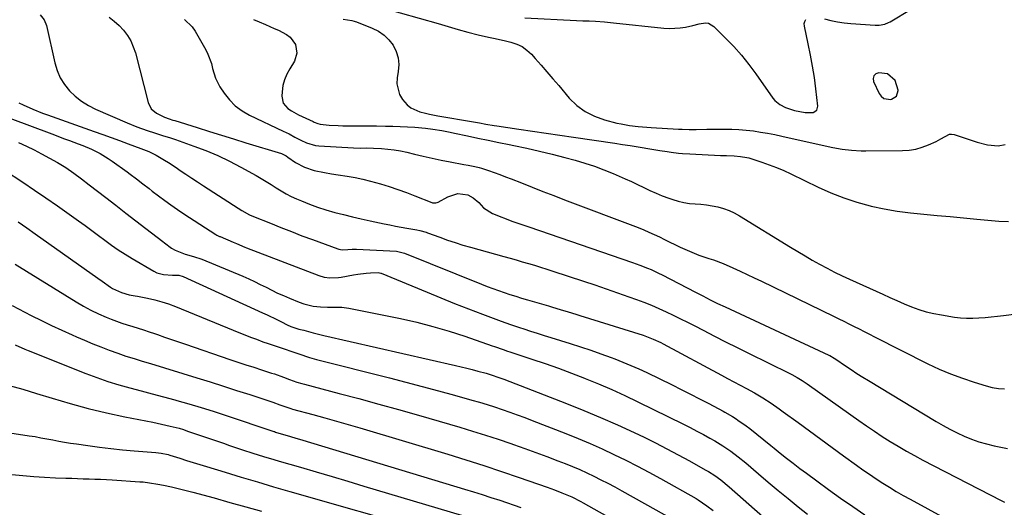
# Model space of a CAD drawing. Units: inches. Extents: x 1926205 to 1931529, y 390180 to 395452.
# Drawn here: x 1930339 to 1930773, y 391048 to 391263 of the extents above; entities that cross this region are included whole.
import ezdxf

# ---------------------------------------------------------------- set-up
doc = ezdxf.new("R2010")
doc.units = ezdxf.units.IN
doc.header["$MEASUREMENT"] = 0
for name, color, linetype in [('1', 7, 'Continuous'), ('7', 7, 'Continuous'), ('8', 7, 'Continuous')]:
    doc.layers.add(name, color=color, linetype=linetype)

msp = doc.modelspace()

# ---------------------------------------------------------------- linework, layer by layer
at = {"layer": '1', "color": 18}
msp.add_polyline3d([(1930721.87, 391239.06, 1908), (1930718.01, 391239.52, 1908), (1930716.68, 391238.98, 1908), (1930715.77, 391238.18, 1908), (1930715.5, 391237.01, 1908), (1930715.65, 391235.59, 1908), (1930718.12, 391230.42, 1908), (1930719.09, 391229.15, 1908), (1930720.25, 391228.23, 1908), (1930723.26, 391227.76, 1908), (1930723.56, 391227.81, 1908), (1930725.82, 391229.16, 1908), (1930726.59, 391231.69, 1908), (1930726.58, 391231.86, 1908), (1930725.14, 391236.12, 1908), (1930721.87, 391239.06, 1908)], dxfattribs=at)
at = {"layer": '7', "color": 18}
for points in [[(1930378.29, 391263.99, 1918), (1930380.57, 391262.27, 1918), (1930382.67, 391260.34, 1918), (1930384.65, 391258.26, 1918), (1930386.36, 391255.99, 1918), (1930387.84, 391253.59, 1918), (1930388.97, 391251.01, 1918), (1930389.88, 391248.31, 1918), (1930395.55, 391226.36, 1918), (1930396.88, 391223.64, 1918), (1930399.19, 391221.66, 1918), (1930402.72, 391219.89, 1918), (1930404.8, 391219.18, 1918), (1930406.43, 391218.66, 1918), (1930407.25, 391218.41, 1918), (1930417.16, 391215.31, 1918), (1930422.52, 391213.64, 1918), (1930427.88, 391211.97, 1918), (1930433.25, 391210.31, 1918), (1930438.62, 391208.66, 1918), (1930454.32, 391203.85, 1918), (1930456.44, 391202.81, 1918), (1930457.23, 391202.28, 1918), (1930460.59, 391199.98, 1918), (1930464.52, 391197.82, 1918), (1930468.79, 391196.46, 1918), (1930473.38, 391195.51, 1918), (1930476.41, 391194.94, 1918), (1930479.44, 391194.43, 1918), (1930483.37, 391193.85, 1918), (1930486.84, 391193.27, 1918), (1930490.29, 391192.6, 1918), (1930493.7, 391191.77, 1918), (1930498.05, 391190.54, 1918), (1930501.89, 391189.33, 1918), (1930505.71, 391188.05, 1918), (1930509.49, 391186.68, 1918), (1930513.24, 391185.25, 1918), (1930520.66, 391182.3, 1918), (1930521.01, 391182.19, 1918), (1930522.44, 391182.1, 1918), (1930523.13, 391182.29, 1918), (1930523.46, 391182.44, 1918), (1930527.79, 391184.79, 1918), (1930532.22, 391186.25, 1918), (1930536.65, 391185.69, 1918), (1930539.01, 391184.36, 1918), (1930541.42, 391182.35, 1918), (1930543.54, 391179.98, 1918), (1930547.44, 391177.42, 1918), (1930556.43, 391173.92, 1918), (1930557.3, 391173.59, 1918), (1930559.07, 391172.98, 1918), (1930562.64, 391171.87, 1918), (1930563.52, 391171.58, 1918), (1930609.21, 391155.91, 1918), (1930612.56, 391154.71, 1918), (1930615.86, 391153.4, 1918), (1930617.49, 391152.69, 1918), (1930620.71, 391151.2, 1918), (1930622.3, 391150.4, 1918), (1930637.05, 391142.77, 1918), (1930640.3, 391141.1, 1918), (1930643.55, 391139.44, 1918), (1930646.82, 391137.81, 1918), (1930650.13, 391136.24, 1918), (1930695.95, 391114.96, 1918), (1930696.35, 391114.77, 1918), (1930698.26, 391113.69, 1918), (1930698.99, 391113.21, 1918), (1930703.28, 391110.29, 1918), (1930705.8, 391108.6, 1918), (1930708.33, 391106.95, 1918), (1930710.9, 391105.33, 1918), (1930713.48, 391103.74, 1918), (1930743.32, 391085.74, 1918), (1930746.33, 391084, 1918), (1930749.38, 391082.32, 1918), (1930752.5, 391080.76, 1918), (1930755.64, 391079.27, 1918), (1930758.86, 391077.95, 1918), (1930762.12, 391076.78, 1918), (1930765.46, 391075.84, 1918), (1930768.85, 391075.05, 1918), (1930774.75, 391073.89, 1918)], [(1930561.69, 391263.78, 1908), (1930584.6, 391262.58, 1908), (1930587.4, 391262.45, 1908), (1930590.2, 391262.36, 1908), (1930593, 391262.24, 1908), (1930596.92, 391261.93, 1908), (1930600.84, 391261.53, 1908), (1930623.17, 391259.13, 1908), (1930625.54, 391258.99, 1908), (1930630.26, 391259.27, 1908), (1930632.61, 391259.68, 1908), (1930635.85, 391260.42, 1908), (1930638.71, 391261.07, 1908), (1930641.51, 391261.48, 1908), (1930642.81, 391261.32, 1908), (1930645.1, 391259.98, 1908), (1930650.36, 391254.78, 1908), (1930653.93, 391251.06, 1908), (1930657.37, 391247.22, 1908), (1930660.59, 391243.21, 1908), (1930663.68, 391239.07, 1908), (1930671.27, 391228.34, 1908), (1930672.16, 391227.27, 1908), (1930674.25, 391225.49, 1908), (1930676.75, 391224.21, 1908), (1930680.78, 391222.94, 1908), (1930685.52, 391221.98, 1908), (1930687.86, 391221.92, 1908), (1930689.03, 391222.04, 1908), (1930690.62, 391222.99, 1908), (1930691.11, 391224.78, 1908), (1930690.21, 391232.42, 1908), (1930689.55, 391237.41, 1908), (1930688.78, 391242.39, 1908), (1930687.87, 391247.33, 1908), (1930686.86, 391252.27, 1908), (1930685.12, 391260.13, 1908), (1930685.08, 391261.18, 1908), (1930685.27, 391262.15, 1908), (1930685.77, 391263, 1908)], [(1930694.02, 391263.36, 1908), (1930696.86, 391262.57, 1908), (1930699.73, 391261.93, 1908), (1930702.63, 391261.49, 1908), (1930705.57, 391261.2, 1908), (1930716.42, 391260.51, 1908), (1930718.12, 391260.52, 1908), (1930720.63, 391260.99, 1908), (1930722.21, 391261.6, 1908), (1930722.96, 391262, 1908), (1930732.27, 391267.48, 1908)], [(1930411.51, 391262.97, 1916), (1930414.88, 391259.76, 1916), (1930416.24, 391257.8, 1916), (1930420.9, 391249.62, 1916), (1930421.89, 391247.65, 1916), (1930423.41, 391243.54, 1916), (1930423.93, 391241.4, 1916), (1930425.17, 391237.2, 1916), (1930427.2, 391233.32, 1916), (1930429.01, 391230.56, 1916), (1930431.34, 391227.57, 1916), (1930433.95, 391224.89, 1916), (1930436.96, 391222.68, 1916), (1930440.24, 391220.78, 1916), (1930455.07, 391213.79, 1916), (1930457.7, 391212.52, 1916), (1930460.3, 391211.18, 1916), (1930462.91, 391209.85, 1916), (1930465.45, 391208.64, 1916), (1930469.44, 391207.46, 1916), (1930470.83, 391207.3, 1916), (1930486.07, 391206.42, 1916), (1930489.43, 391206.33, 1916), (1930491.66, 391206.37, 1916), (1930495.02, 391206.3, 1916), (1930498.45, 391206.12, 1916), (1930501.27, 391205.89, 1916), (1930504.07, 391205.56, 1916), (1930506.86, 391205.07, 1916), (1930509.63, 391204.48, 1916), (1930513, 391203.66, 1916), (1930516.94, 391202.73, 1916), (1930520.89, 391201.84, 1916), (1930524.85, 391201.01, 1916), (1930528.81, 391200.21, 1916), (1930534.81, 391199.05, 1916), (1930536.76, 391198.69, 1916), (1930539.69, 391198.16, 1916), (1930541.61, 391197.69, 1916), (1930542.56, 391197.41, 1916), (1930545.75, 391196.37, 1916), (1930548.28, 391195.52, 1916), (1930550.79, 391194.63, 1916), (1930553.29, 391193.69, 1916), (1930555.78, 391192.72, 1916), (1930560.29, 391190.91, 1916), (1930565.03, 391189.02, 1916), (1930569.77, 391187.15, 1916), (1930574.53, 391185.32, 1916), (1930579.3, 391183.5, 1916), (1930611.84, 391171.22, 1916), (1930614.21, 391170.28, 1916), (1930616.55, 391169.29, 1916), (1930618.85, 391168.21, 1916), (1930621.13, 391167.09, 1916), (1930623.41, 391165.94, 1916), (1930625.69, 391164.81, 1916), (1930627.99, 391163.73, 1916), (1930630.31, 391162.67, 1916), (1930634.37, 391160.84, 1916), (1930638.58, 391159.11, 1916), (1930642.9, 391157.66, 1916), (1930645.07, 391156.96, 1916), (1930649.33, 391155.36, 1916), (1930653.59, 391153.5, 1916), (1930656.75, 391152.06, 1916), (1930659.9, 391150.6, 1916), (1930663.03, 391149.12, 1916), (1930666.16, 391147.62, 1916), (1930698.01, 391132.15, 1916), (1930700.28, 391131.04, 1916), (1930702.55, 391129.92, 1916), (1930704.81, 391128.8, 1916), (1930707.06, 391127.67, 1916), (1930709.32, 391126.53, 1916), (1930711.57, 391125.4, 1916), (1930713.83, 391124.26, 1916), (1930716.08, 391123.12, 1916), (1930739.63, 391111.22, 1916), (1930744.62, 391108.86, 1916), (1930749.68, 391106.68, 1916), (1930754.85, 391104.77, 1916), (1930760.09, 391103.04, 1916), (1930765.37, 391101.45, 1916), (1930768.04, 391100.79, 1916), (1930770.74, 391100.31, 1916), (1930773.47, 391100.09, 1916)], [(1930442.04, 391262.94, 1914), (1930444.44, 391261.93, 1914), (1930447.27, 391260.72, 1914), (1930451.08, 391259.08, 1914), (1930452.99, 391258.25, 1914), (1930456.63, 391256.4, 1914), (1930458.17, 391255.2, 1914), (1930460.47, 391251.97, 1914), (1930461.2, 391248.22, 1914), (1930460.05, 391244.61, 1914), (1930457.98, 391241.31, 1914), (1930456.71, 391238.91, 1914), (1930455.68, 391236.42, 1914), (1930455.02, 391233.82, 1914), (1930454.61, 391231.13, 1914), (1930454.46, 391229.23, 1914), (1930455.07, 391226.07, 1914), (1930457.22, 391223.69, 1914), (1930458.76, 391222.75, 1914), (1930461.92, 391221.02, 1914), (1930463.54, 391220.23, 1914), (1930468.31, 391218.02, 1914), (1930468.82, 391217.79, 1914), (1930470.37, 391217.16, 1914), (1930471.44, 391216.85, 1914), (1930475.42, 391216.47, 1914), (1930479.42, 391216.23, 1914), (1930481.43, 391216.17, 1914), (1930486.16, 391216.13, 1914), (1930489.53, 391216.11, 1914), (1930492.9, 391216.09, 1914), (1930496.27, 391216.06, 1914), (1930500.31, 391216.01, 1914), (1930503.52, 391215.94, 1914), (1930506.74, 391215.83, 1914), (1930509.95, 391215.66, 1914), (1930513.16, 391215.46, 1914), (1930517.99, 391215.08, 1914), (1930521.13, 391214.69, 1914), (1930525.13, 391214.01, 1914), (1930528.83, 391213.29, 1914), (1930530.67, 391212.91, 1914), (1930536.49, 391211.67, 1914), (1930541.06, 391210.7, 1914), (1930545.64, 391209.74, 1914), (1930550.22, 391208.8, 1914), (1930554.8, 391207.87, 1914), (1930556.94, 391207.44, 1914), (1930562.58, 391206.25, 1914), (1930568.21, 391204.98, 1914), (1930573.81, 391203.61, 1914), (1930579.39, 391202.16, 1914), (1930583.99, 391200.92, 1914), (1930588.24, 391199.67, 1914), (1930592.45, 391198.31, 1914), (1930596.59, 391196.77, 1914), (1930600.7, 391195.11, 1914), (1930603.32, 391193.98, 1914), (1930606.07, 391192.77, 1914), (1930608.8, 391191.53, 1914), (1930611.52, 391190.25, 1914), (1930614.21, 391188.93, 1914), (1930616.92, 391187.64, 1914), (1930619.66, 391186.42, 1914), (1930622.44, 391185.29, 1914), (1930625.24, 391184.24, 1914), (1930627.05, 391183.59, 1914), (1930629.45, 391182.85, 1914), (1930631.89, 391182.26, 1914), (1930634.37, 391181.9, 1914), (1930636.88, 391181.68, 1914), (1930639.4, 391181.5, 1914), (1930641.91, 391181.24, 1914), (1930644.4, 391180.83, 1914), (1930646.87, 391180.34, 1914), (1930649.47, 391179.62, 1914), (1930651.89, 391178.77, 1914), (1930654.21, 391177.69, 1914), (1930656.47, 391176.45, 1914), (1930679.06, 391162.56, 1914), (1930682.23, 391160.64, 1914), (1930685.42, 391158.75, 1914), (1930688.64, 391156.91, 1914), (1930691.87, 391155.1, 1914), (1930695.14, 391153.35, 1914), (1930698.44, 391151.65, 1914), (1930701.77, 391150.02, 1914), (1930705.12, 391148.45, 1914), (1930719.69, 391141.81, 1914), (1930722.84, 391140.4, 1914), (1930726, 391139.02, 1914), (1930729.17, 391137.67, 1914), (1930732.36, 391136.35, 1914), (1930735.59, 391135.17, 1914), (1930738.86, 391134.14, 1914), (1930742.2, 391133.34, 1914), (1930745.58, 391132.7, 1914), (1930751.32, 391131.81, 1914), (1930754.03, 391131.48, 1914), (1930756.74, 391131.28, 1914), (1930759.46, 391131.26, 1914), (1930762.19, 391131.37, 1914), (1930764.91, 391131.59, 1914), (1930767.64, 391131.84, 1914), (1930770.36, 391132.14, 1914), (1930773.07, 391132.46, 1914), (1930784.46, 391133.92, 1914)], [(1930481.51, 391263.19, 1912), (1930485.45, 391262.54, 1912), (1930486.44, 391262.27, 1912), (1930486.93, 391262.11, 1912), (1930487.41, 391261.93, 1912), (1930494.42, 391259.2, 1912), (1930497.15, 391257.82, 1912), (1930499.63, 391256.14, 1912), (1930501.76, 391254.02, 1912), (1930503.63, 391251.61, 1912), (1930504.95, 391248.89, 1912), (1930505.84, 391246.08, 1912), (1930506.08, 391243.15, 1912), (1930505.88, 391240.13, 1912), (1930505.36, 391237.25, 1912), (1930505.24, 391234.68, 1912), (1930506.42, 391229.89, 1912), (1930507.73, 391227.68, 1912), (1930509.8, 391225.37, 1912), (1930511.45, 391224.03, 1912), (1930515.35, 391222.3, 1912), (1930517.87, 391221.67, 1912), (1930519.68, 391221.25, 1912), (1930523.31, 391220.55, 1912), (1930539.07, 391217.87, 1912), (1930541.72, 391217.41, 1912), (1930544.58, 391216.91, 1912), (1930548.22, 391216.3, 1912), (1930549.43, 391216.11, 1912), (1930559.1, 391214.68, 1912), (1930565.15, 391213.79, 1912), (1930571.2, 391212.9, 1912), (1930577.26, 391212.01, 1912), (1930583.31, 391211.12, 1912), (1930601.41, 391208.46, 1912), (1930604.83, 391207.94, 1912), (1930608.24, 391207.4, 1912), (1930621.3, 391205.23, 1912), (1930624.62, 391204.72, 1912), (1930626.28, 391204.5, 1912), (1930629.61, 391204.1, 1912), (1930631.28, 391203.95, 1912), (1930634.62, 391203.73, 1912), (1930648.11, 391203.08, 1912), (1930650.76, 391202.96, 1912), (1930654.2, 391202.82, 1912), (1930656.97, 391202.61, 1912), (1930659.72, 391202.16, 1912), (1930660.61, 391201.93, 1912), (1930661.5, 391201.67, 1912), (1930666.35, 391200.1, 1912), (1930669.62, 391198.97, 1912), (1930672.86, 391197.74, 1912), (1930676.05, 391196.37, 1912), (1930679.2, 391194.92, 1912), (1930691.26, 391189.03, 1912), (1930696.82, 391186.54, 1912), (1930702.48, 391184.31, 1912), (1930708.28, 391182.45, 1912), (1930714.17, 391180.86, 1912), (1930714.62, 391180.75, 1912), (1930720.37, 391179.53, 1912), (1930726.15, 391178.49, 1912), (1930731.97, 391177.71, 1912), (1930737.82, 391177.1, 1912), (1930743.68, 391176.61, 1912), (1930749.55, 391176.1, 1912), (1930755.41, 391175.57, 1912), (1930761.28, 391175.02, 1912), (1930771.02, 391174.08, 1912), (1930775.16, 391173.88, 1912)], [(1930338.45, 391226.25, 1922), (1930340.3, 391225.44, 1922), (1930344.67, 391223.46, 1922), (1930348.89, 391221.76, 1922), (1930351.02, 391220.97, 1922), (1930371.75, 391213.63, 1922), (1930375.48, 391212.3, 1922), (1930379.21, 391210.96, 1922), (1930382.93, 391209.6, 1922), (1930386.65, 391208.23, 1922), (1930392.34, 391206.12, 1922), (1930395.78, 391204.76, 1922), (1930399.09, 391203.12, 1922), (1930402.74, 391200.97, 1922), (1930404.47, 391199.9, 1922), (1930407.87, 391197.67, 1922), (1930409.61, 391196.48, 1922), (1930412.17, 391194.75, 1922), (1930414.74, 391193.04, 1922), (1930417.32, 391191.34, 1922), (1930419.91, 391189.65, 1922), (1930435.24, 391179.75, 1922), (1930436.88, 391178.74, 1922), (1930440.27, 391176.93, 1922), (1930442.03, 391176.16, 1922), (1930449.47, 391173.13, 1922), (1930454.1, 391171.28, 1922), (1930458.73, 391169.45, 1922), (1930463.38, 391167.67, 1922), (1930468.05, 391165.93, 1922), (1930479.21, 391161.81, 1922), (1930479.6, 391161.68, 1922), (1930481.21, 391161.46, 1922), (1930483.58, 391161.6, 1922), (1930485.54, 391161.71, 1922), (1930486.52, 391161.71, 1922), (1930487.5, 391161.68, 1922), (1930505.15, 391160.81, 1922), (1930508.64, 391160.01, 1922), (1930542.61, 391146.26, 1922), (1930545.1, 391145.28, 1922), (1930547.6, 391144.34, 1922), (1930550.12, 391143.44, 1922), (1930552.65, 391142.57, 1922), (1930555.19, 391141.74, 1922), (1930557.75, 391140.93, 1922), (1930560.3, 391140.15, 1922), (1930562.87, 391139.4, 1922), (1930572.18, 391136.71, 1922), (1930573.91, 391136.2, 1922), (1930577.36, 391135.18, 1922), (1930580.81, 391134.13, 1922), (1930584.26, 391133.06, 1922), (1930585.98, 391132.53, 1922), (1930613.97, 391123.76, 1922), (1930616.23, 391122.98, 1922), (1930618.46, 391122.09, 1922), (1930621.71, 391120.55, 1922), (1930622.77, 391120, 1922), (1930648.49, 391106.22, 1922), (1930651.25, 391104.74, 1922), (1930654.01, 391103.25, 1922), (1930656.77, 391101.76, 1922), (1930659.53, 391100.27, 1922), (1930663.12, 391098.3, 1922), (1930666.84, 391096.1, 1922), (1930670.48, 391093.77, 1922), (1930674.04, 391091.32, 1922), (1930675.8, 391090.06, 1922), (1930682.32, 391085.27, 1922), (1930687.33, 391081.6, 1922), (1930692.34, 391077.94, 1922), (1930697.36, 391074.29, 1922), (1930702.39, 391070.64, 1922), (1930708.12, 391066.48, 1922), (1930710.98, 391064.45, 1922), (1930713.86, 391062.45, 1922), (1930716.77, 391060.49, 1922), (1930719.7, 391058.57, 1922), (1930722.67, 391056.71, 1922), (1930725.67, 391054.89, 1922), (1930728.7, 391053.14, 1922), (1930731.77, 391051.43, 1922), (1930767.55, 391031.98, 1922)], [(1930334.46, 391219.42, 1924), (1930353.01, 391212.52, 1924), (1930355.61, 391211.55, 1924), (1930358.21, 391210.58, 1924), (1930360.82, 391209.62, 1924), (1930364.68, 391208.21, 1924), (1930366.64, 391207.45, 1924), (1930370.51, 391205.79, 1924), (1930374.28, 391203.91, 1924), (1930377.89, 391201.75, 1924), (1930379.63, 391200.56, 1924), (1930386.19, 391195.88, 1924), (1930387.61, 391194.85, 1924), (1930390.41, 391192.75, 1924), (1930393.17, 391190.59, 1924), (1930395.93, 391188.43, 1924), (1930397.32, 391187.37, 1924), (1930400.03, 391185.3, 1924), (1930402.8, 391183.24, 1924), (1930405.59, 391181.21, 1924), (1930408.43, 391179.25, 1924), (1930411.31, 391177.33, 1924), (1930425.39, 391168.13, 1924), (1930425.84, 391167.87, 1924), (1930427.03, 391167.35, 1924), (1930427.27, 391167.25, 1924), (1930432.97, 391164.88, 1924), (1930434.44, 391164.24, 1924), (1930438.11, 391162.59, 1924), (1930438.85, 391162.3, 1924), (1930470.77, 391150.13, 1924), (1930473.18, 391149.42, 1924), (1930475.67, 391149.1, 1924), (1930479.45, 391149.24, 1924), (1930480.7, 391149.43, 1924), (1930486.13, 391150.43, 1924), (1930487.99, 391150.74, 1924), (1930491.74, 391151.15, 1924), (1930493.62, 391151.26, 1924), (1930497.05, 391151.38, 1924), (1930497.56, 391151.34, 1924), (1930498.22, 391151.16, 1924), (1930498.38, 391151.1, 1924), (1930518.58, 391142.7, 1924), (1930524.66, 391140.21, 1924), (1930530.77, 391137.76, 1924), (1930536.9, 391135.37, 1924), (1930543.04, 391133.03, 1924), (1930551.33, 391129.93, 1924), (1930555.38, 391128.47, 1924), (1930559.47, 391127.11, 1924), (1930561.31, 391126.52, 1924), (1930564.29, 391125.58, 1924), (1930567.26, 391124.64, 1924), (1930570.24, 391123.71, 1924), (1930573.23, 391122.79, 1924), (1930581.83, 391120.15, 1924), (1930586.35, 391118.71, 1924), (1930590.86, 391117.21, 1924), (1930595.33, 391115.63, 1924), (1930599.79, 391114, 1924), (1930601.48, 391113.36, 1924), (1930605.06, 391111.96, 1924), (1930608.61, 391110.48, 1924), (1930612.11, 391108.91, 1924), (1930615.59, 391107.27, 1924), (1930626.75, 391101.83, 1924), (1930630.82, 391099.82, 1924), (1930634.86, 391097.78, 1924), (1930638.89, 391095.71, 1924), (1930642.9, 391093.61, 1924), (1930649.22, 391090.26, 1924), (1930650.06, 391089.8, 1924), (1930653.38, 391087.9, 1924), (1930654.98, 391086.86, 1924), (1930655.77, 391086.32, 1924), (1930659.38, 391083.75, 1924), (1930660.99, 391082.58, 1924), (1930664.14, 391080.18, 1924), (1930667.23, 391077.69, 1924), (1930670.31, 391075.19, 1924), (1930671.85, 391073.94, 1924), (1930674.45, 391071.83, 1924), (1930677.31, 391069.55, 1924), (1930680.18, 391067.29, 1924), (1930683.09, 391065.07, 1924), (1930686.02, 391062.88, 1924), (1930690.59, 391059.52, 1924), (1930695.84, 391055.7, 1924), (1930701.13, 391051.93, 1924), (1930706.46, 391048.22, 1924), (1930711.82, 391044.55, 1924)], [(1930338.33, 391208.79, 1926), (1930341.77, 391207.2, 1926), (1930345.15, 391205.5, 1926), (1930348.5, 391203.72, 1926), (1930355.45, 391199.87, 1926), (1930359.14, 391197.69, 1926), (1930362.69, 391195.29, 1926), (1930366.14, 391192.75, 1926), (1930369.55, 391190.15, 1926), (1930376.76, 391184.55, 1926), (1930381.21, 391181.1, 1926), (1930385.65, 391177.65, 1926), (1930390.11, 391174.21, 1926), (1930394.56, 391170.78, 1926), (1930401.96, 391165.09, 1926), (1930402.72, 391164.5, 1926), (1930405.81, 391162.22, 1926), (1930407.48, 391161.31, 1926), (1930411.92, 391159.57, 1926), (1930415.58, 391158.45, 1926), (1930419.21, 391157.27, 1926), (1930437.28, 391149.76, 1926), (1930439.88, 391148.63, 1926), (1930442.47, 391147.46, 1926), (1930445.02, 391146.21, 1926), (1930447.55, 391144.92, 1926), (1930450.08, 391143.63, 1926), (1930452.63, 391142.39, 1926), (1930455.22, 391141.23, 1926), (1930457.84, 391140.12, 1926), (1930462.22, 391138.32, 1926), (1930464.22, 391137.62, 1926), (1930468.31, 391136.65, 1926), (1930471.52, 391136.3, 1926), (1930474.67, 391136.14, 1926), (1930477.81, 391136.16, 1926), (1930480.95, 391136.09, 1926), (1930484.05, 391135.65, 1926), (1930506.84, 391131.08, 1926), (1930514.05, 391129.48, 1926), (1930521.21, 391127.69, 1926), (1930528.29, 391125.6, 1926), (1930535.31, 391123.31, 1926), (1930547.34, 391119.13, 1926), (1930548.31, 391118.79, 1926), (1930552.19, 391117.44, 1926), (1930554.13, 391116.78, 1926), (1930555.1, 391116.45, 1926), (1930564.91, 391113.23, 1926), (1930570.76, 391111.24, 1926), (1930576.59, 391109.19, 1926), (1930582.39, 391107.03, 1926), (1930588.16, 391104.8, 1926), (1930588.43, 391104.69, 1926), (1930594.29, 391102.29, 1926), (1930600.11, 391099.8, 1926), (1930605.87, 391097.17, 1926), (1930611.58, 391094.45, 1926), (1930631.78, 391084.53, 1926), (1930634.74, 391083.05, 1926), (1930637.67, 391081.53, 1926), (1930640.58, 391079.96, 1926), (1930643.47, 391078.35, 1926), (1930645.56, 391077.16, 1926), (1930649.15, 391074.99, 1926), (1930652.62, 391072.63, 1926), (1930655.98, 391070.1, 1926), (1930659.23, 391067.44, 1926), (1930664.85, 391062.65, 1926), (1930669.19, 391058.98, 1926), (1930673.56, 391055.34, 1926), (1930677.96, 391051.74, 1926), (1930682.39, 391048.17, 1926), (1930686.57, 391044.83, 1926)], [(1930332.16, 391196.56, 1928), (1930340.15, 391191.25, 1928), (1930345.3, 391187.79, 1928), (1930350.42, 391184.3, 1928), (1930355.52, 391180.77, 1928), (1930360.59, 391177.2, 1928), (1930364.8, 391174.21, 1928), (1930367.73, 391172.1, 1928), (1930370.66, 391169.98, 1928), (1930373.56, 391167.82, 1928), (1930376.46, 391165.65, 1928), (1930379.37, 391163.52, 1928), (1930382.34, 391161.46, 1928), (1930385.37, 391159.5, 1928), (1930388.46, 391157.62, 1928), (1930398.03, 391152.01, 1928), (1930399.41, 391151.34, 1928), (1930402.32, 391150.52, 1928), (1930406.29, 391150.31, 1928), (1930409.02, 391150.19, 1928), (1930410.96, 391149.64, 1928), (1930445.93, 391133.69, 1928), (1930448.05, 391132.7, 1928), (1930452.26, 391130.67, 1928), (1930454.35, 391129.63, 1928), (1930456.86, 391128.35, 1928), (1930458.55, 391127.59, 1928), (1930462.08, 391126.5, 1928), (1930464.17, 391125.99, 1928), (1930468.34, 391124.88, 1928), (1930470.76, 391124.18, 1928), (1930473.03, 391123.62, 1928), (1930531.2, 391110.4, 1928), (1930533.65, 391109.83, 1928), (1930536.1, 391109.24, 1928), (1930538.53, 391108.62, 1928), (1930540.96, 391107.98, 1928), (1930544.68, 391106.97, 1928), (1930546.93, 391106.29, 1928), (1930550.25, 391105.15, 1928), (1930552.44, 391104.33, 1928), (1930580.21, 391093.64, 1928), (1930587.73, 391090.64, 1928), (1930595.2, 391087.53, 1928), (1930602.6, 391084.26, 1928), (1930609.96, 391080.87, 1928), (1930614.39, 391078.76, 1928), (1930619.46, 391076.28, 1928), (1930624.5, 391073.74, 1928), (1930629.48, 391071.1, 1928), (1930634.42, 391068.38, 1928), (1930641.42, 391064.44, 1928), (1930642.83, 391063.62, 1928), (1930645.56, 391061.87, 1928), (1930648.2, 391059.97, 1928), (1930651.98, 391056.88, 1928), (1930675.5, 391036.16, 1928)], [(1930336.85, 391155.08, 1932), (1930363.69, 391138.52, 1932), (1930366.91, 391136.64, 1932), (1930370.19, 391134.88, 1932), (1930373.55, 391133.27, 1932), (1930376.97, 391131.78, 1932), (1930379.24, 391130.85, 1932), (1930381.58, 391129.94, 1932), (1930383.94, 391129.08, 1932), (1930386.32, 391128.29, 1932), (1930388.72, 391127.55, 1932), (1930391.12, 391126.83, 1932), (1930393.52, 391126.08, 1932), (1930395.91, 391125.31, 1932), (1930398.29, 391124.51, 1932), (1930399.7, 391124.03, 1932), (1930402.78, 391122.98, 1932), (1930405.86, 391121.93, 1932), (1930408.93, 391120.88, 1932), (1930412.01, 391119.82, 1932), (1930431.61, 391113.1, 1932), (1930435.1, 391111.92, 1932), (1930438.6, 391110.76, 1932), (1930442.1, 391109.62, 1932), (1930445.61, 391108.49, 1932), (1930450, 391107.11, 1932), (1930451.32, 391106.68, 1932), (1930455.24, 391105.29, 1932), (1930457.84, 391104.31, 1932), (1930461.15, 391103.13, 1932), (1930463.39, 391102.44, 1932), (1930464.52, 391102.13, 1932), (1930479.79, 391098.14, 1932), (1930488.56, 391095.82, 1932), (1930497.31, 391093.44, 1932), (1930506.04, 391091, 1932), (1930514.76, 391088.51, 1932), (1930533.06, 391083.2, 1932), (1930538.71, 391081.52, 1932), (1930544.33, 391079.77, 1932), (1930549.93, 391077.95, 1932), (1930555.51, 391076.06, 1932), (1930556.8, 391075.62, 1932), (1930561.72, 391073.88, 1932), (1930566.61, 391072.11, 1932), (1930571.49, 391070.28, 1932), (1930576.34, 391068.41, 1932), (1930579.6, 391067.14, 1932), (1930582.81, 391065.84, 1932), (1930585.99, 391064.49, 1932), (1930589.14, 391063.08, 1932), (1930592.27, 391061.61, 1932), (1930595.37, 391060.08, 1932), (1930598.45, 391058.51, 1932), (1930601.5, 391056.89, 1932), (1930604.53, 391055.22, 1932), (1930633.2, 391039.12, 1932)], [(1930335.52, 391136.81, 1934), (1930343.95, 391132.53, 1934), (1930348.4, 391130.31, 1934), (1930352.88, 391128.13, 1934), (1930357.38, 391126.02, 1934), (1930361.91, 391123.96, 1934), (1930363.86, 391123.09, 1934), (1930367.45, 391121.54, 1934), (1930371.06, 391120.04, 1934), (1930374.7, 391118.61, 1934), (1930378.36, 391117.24, 1934), (1930382.17, 391115.85, 1934), (1930385.73, 391114.61, 1934), (1930389.32, 391113.46, 1934), (1930392.92, 391112.36, 1934), (1930396.53, 391111.26, 1934), (1930417.02, 391104.98, 1934), (1930422.88, 391103.16, 1934), (1930428.73, 391101.33, 1934), (1930434.57, 391099.46, 1934), (1930440.4, 391097.57, 1934), (1930450.47, 391094.28, 1934), (1930453.62, 391093.15, 1934), (1930455.84, 391092.31, 1934), (1930458.51, 391091.42, 1934), (1930459.19, 391091.23, 1934), (1930468.24, 391088.79, 1934), (1930473.44, 391087.36, 1934), (1930478.64, 391085.91, 1934), (1930483.82, 391084.42, 1934), (1930488.99, 391082.89, 1934), (1930527.79, 391071.29, 1934), (1930535.7, 391068.86, 1934), (1930543.6, 391066.35, 1934), (1930551.45, 391063.74, 1934), (1930559.29, 391061.06, 1934), (1930571.63, 391056.73, 1934), (1930574.91, 391055.54, 1934), (1930578.16, 391054.29, 1934), (1930582.43, 391052.5, 1934), (1930586.54, 391050.43, 1934), (1930587.54, 391049.87, 1934), (1930629.1, 391026.48, 1934)], [(1930336.86, 391119.52, 1936), (1930341.07, 391117.62, 1936), (1930342.5, 391117.04, 1936), (1930368.04, 391106.91, 1936), (1930372.82, 391105.11, 1936), (1930377.65, 391103.43, 1936), (1930382.53, 391101.92, 1936), (1930387.46, 391100.52, 1936), (1930392.4, 391099.21, 1936), (1930397.35, 391097.9, 1936), (1930402.3, 391096.57, 1936), (1930407.24, 391095.24, 1936), (1930408.15, 391095, 1936), (1930413.53, 391093.49, 1936), (1930418.89, 391091.92, 1936), (1930424.22, 391090.26, 1936), (1930429.54, 391088.53, 1936), (1930450.94, 391081.37, 1936), (1930451.21, 391081.28, 1936), (1930451.74, 391081.09, 1936), (1930453.19, 391080.54, 1936), (1930456.87, 391079.5, 1936), (1930460.32, 391078.53, 1936), (1930463.76, 391077.51, 1936), (1930535.17, 391055.95, 1936), (1930539.06, 391054.75, 1936), (1930542.94, 391053.53, 1936), (1930546.81, 391052.28, 1936), (1930550.67, 391051, 1936), (1930559.94, 391047.88, 1936)], [(1930334.21, 391101.66, 1938), (1930340.23, 391099.92, 1938), (1930346.24, 391098.12, 1938), (1930353.13, 391095.98, 1938), (1930361.07, 391093.65, 1938), (1930369.05, 391091.49, 1938), (1930377.1, 391089.58, 1938), (1930385.19, 391087.84, 1938), (1930397.54, 391085.39, 1938), (1930401.43, 391084.59, 1938), (1930405.3, 391083.72, 1938), (1930409.14, 391082.72, 1938), (1930411.04, 391082.14, 1938), (1930412.93, 391081.53, 1938), (1930423.52, 391077.92, 1938), (1930426.17, 391077.01, 1938), (1930428.82, 391076.11, 1938), (1930431.47, 391075.2, 1938), (1930434.12, 391074.3, 1938), (1930437.11, 391073.28, 1938), (1930441.74, 391071.77, 1938), (1930446.39, 391070.32, 1938), (1930451.05, 391068.92, 1938), (1930453.38, 391068.23, 1938), (1930462.72, 391065.52, 1938), (1930469.72, 391063.47, 1938), (1930476.72, 391061.42, 1938), (1930483.71, 391059.35, 1938), (1930490.71, 391057.27, 1938), (1930534.26, 391044.26, 1938)], [(1930335.37, 391062.42, 1942), (1930340.18, 391061.94, 1942), (1930345, 391061.52, 1942), (1930349.82, 391061.2, 1942), (1930354.65, 391060.95, 1942), (1930359.21, 391060.77, 1942), (1930361.76, 391060.67, 1942), (1930364.31, 391060.58, 1942), (1930366.86, 391060.5, 1942), (1930369.41, 391060.44, 1942), (1930371.96, 391060.37, 1942), (1930374.51, 391060.27, 1942), (1930377.06, 391060.14, 1942), (1930379.6, 391059.99, 1942), (1930391.83, 391059.19, 1942), (1930393.26, 391059.07, 1942), (1930396.09, 391058.71, 1942), (1930399.8, 391058.08, 1942), (1930402.26, 391057.61, 1942), (1930405.81, 391056.87, 1942), (1930410.56, 391055.8, 1942), (1930415.28, 391054.58, 1942), (1930424.6, 391052.02, 1942), (1930431.61, 391050.08, 1942), (1930438.61, 391048.13, 1942), (1930445.61, 391046.16, 1942)]]:
    msp.add_polyline3d(points, dxfattribs=at)
at = {"layer": '8', "color": 18}
for points in [[(1930498.34, 391268.34, 1910), (1930523.51, 391261.16, 1910), (1930526.44, 391260.32, 1910), (1930529.38, 391259.49, 1910), (1930532.31, 391258.66, 1910), (1930536.6, 391257.46, 1910), (1930541.14, 391256.28, 1910), (1930545.71, 391255.24, 1910), (1930548, 391254.76, 1910), (1930552.57, 391253.73, 1910), (1930555.63, 391253.01, 1910), (1930558.17, 391252.15, 1910), (1930560.54, 391251.02, 1910), (1930562.67, 391249.47, 1910), (1930564.64, 391247.65, 1910), (1930566.27, 391245.82, 1910), (1930568.91, 391242.86, 1910), (1930571.53, 391239.88, 1910), (1930574.13, 391236.88, 1910), (1930576.72, 391233.87, 1910), (1930581.39, 391228.38, 1910), (1930584.73, 391225.13, 1910), (1930588.37, 391222.37, 1910), (1930592.46, 391220.32, 1910), (1930596.85, 391218.76, 1910), (1930602.43, 391217.35, 1910), (1930604.28, 391216.92, 1910), (1930608.01, 391216.24, 1910), (1930611.78, 391215.78, 1910), (1930615.57, 391215.46, 1910), (1930617.47, 391215.33, 1910), (1930629.61, 391214.65, 1910), (1930631.17, 391214.58, 1910), (1930634.29, 391214.51, 1910), (1930637.42, 391214.53, 1910), (1930642.11, 391214.58, 1910), (1930649.9, 391214.66, 1910), (1930653.09, 391214.62, 1910), (1930656.27, 391214.49, 1910), (1930659.44, 391214.22, 1910), (1930662.61, 391213.84, 1910), (1930665.76, 391213.36, 1910), (1930668.91, 391212.83, 1910), (1930672.04, 391212.23, 1910), (1930675.16, 391211.57, 1910), (1930695.58, 391207, 1910), (1930697.64, 391206.58, 1910), (1930701.77, 391205.86, 1910), (1930705.94, 391205.35, 1910), (1930710.13, 391205.11, 1910), (1930712.23, 391205.09, 1910), (1930728.43, 391205.2, 1910), (1930731.4, 391205.41, 1910), (1930734.32, 391205.86, 1910), (1930737.15, 391206.67, 1910), (1930739.94, 391207.72, 1910), (1930743.34, 391209.25, 1910), (1930745.36, 391210.31, 1910), (1930749.12, 391212.46, 1910), (1930750.14, 391212.49, 1910), (1930751.19, 391212.31, 1910), (1930761.38, 391208.92, 1910), (1930765.97, 391207.73, 1910), (1930770.65, 391207.32, 1910), (1930773.73, 391207.81, 1910)], [(1930347.87, 391265.05, 1920), (1930349.68, 391262.9, 1920), (1930350.71, 391260.28, 1920), (1930354.28, 391243.9, 1920), (1930355.31, 391240.52, 1920), (1930356.68, 391237.31, 1920), (1930358.55, 391234.36, 1920), (1930360.76, 391231.59, 1920), (1930363.36, 391229.15, 1920), (1930366.13, 391226.93, 1920), (1930369.15, 391225.07, 1920), (1930372.33, 391223.45, 1920), (1930386.18, 391217.41, 1920), (1930390.58, 391215.61, 1920), (1930395.06, 391214.01, 1920), (1930398.26, 391212.95, 1920), (1930402.24, 391211.72, 1920), (1930404.89, 391210.9, 1920), (1930407.53, 391210.03, 1920), (1930415.69, 391207.21, 1920), (1930421.02, 391205.21, 1920), (1930426.27, 391203.03, 1920), (1930431.39, 391200.57, 1920), (1930436.44, 391197.92, 1920), (1930443.21, 391194.14, 1920), (1930445.44, 391192.86, 1920), (1930447.65, 391191.55, 1920), (1930449.83, 391190.19, 1920), (1930451.99, 391188.79, 1920), (1930454.17, 391187.43, 1920), (1930456.39, 391186.15, 1920), (1930458.68, 391185, 1920), (1930461.01, 391183.93, 1920), (1930463.23, 391182.98, 1920), (1930466.74, 391181.57, 1920), (1930470.28, 391180.27, 1920), (1930473.87, 391179.12, 1920), (1930477.91, 391177.96, 1920), (1930481.77, 391176.96, 1920), (1930485.65, 391176.01, 1920), (1930489.54, 391175.11, 1920), (1930493.44, 391174.25, 1920), (1930499.71, 391172.91, 1920), (1930502.21, 391172.4, 1920), (1930504.71, 391171.91, 1920), (1930507.22, 391171.46, 1920), (1930509.73, 391171.03, 1920), (1930514.06, 391170.32, 1920), (1930515.46, 391170.01, 1920), (1930518.2, 391169.19, 1920), (1930518.87, 391168.95, 1920), (1930524.22, 391166.95, 1920), (1930527.58, 391165.74, 1920), (1930530.96, 391164.59, 1920), (1930534.37, 391163.53, 1920), (1930537.8, 391162.54, 1920), (1930552.53, 391158.47, 1920), (1930555.24, 391157.72, 1920), (1930557.94, 391156.96, 1920), (1930560.65, 391156.18, 1920), (1930563.35, 391155.4, 1920), (1930566.04, 391154.6, 1920), (1930568.73, 391153.78, 1920), (1930571.41, 391152.93, 1920), (1930574.08, 391152.07, 1920), (1930587.65, 391147.61, 1920), (1930592.67, 391145.93, 1920), (1930597.69, 391144.23, 1920), (1930602.69, 391142.48, 1920), (1930607.69, 391140.71, 1920), (1930611, 391139.52, 1920), (1930614.31, 391138.28, 1920), (1930617.6, 391136.98, 1920), (1930620.84, 391135.58, 1920), (1930624.07, 391134.12, 1920), (1930627.26, 391132.6, 1920), (1930630.44, 391131.05, 1920), (1930633.61, 391129.46, 1920), (1930636.76, 391127.85, 1920), (1930640.42, 391125.94, 1920), (1930645.4, 391123.38, 1920), (1930650.39, 391120.83, 1920), (1930655.4, 391118.32, 1920), (1930660.42, 391115.84, 1920), (1930678.4, 391107.03, 1920), (1930679.57, 391106.43, 1920), (1930681.89, 391105.18, 1920), (1930684.15, 391103.82, 1920), (1930686.36, 391102.38, 1920), (1930687.44, 391101.63, 1920), (1930709.16, 391086.14, 1920), (1930712.57, 391083.76, 1920), (1930716.01, 391081.42, 1920), (1930719.49, 391079.15, 1920), (1930723.01, 391076.93, 1920), (1930726.57, 391074.78, 1920), (1930730.16, 391072.68, 1920), (1930733.81, 391070.67, 1920), (1930737.48, 391068.72, 1920), (1930771.94, 391050.89, 1920), (1930773.46, 391050.16, 1920)], [(1930338.11, 391173.81, 1930), (1930341.9, 391171.2, 1930), (1930345.66, 391168.55, 1930), (1930373.32, 391148.89, 1930), (1930375.15, 391147.57, 1930), (1930378.84, 391144.98, 1930), (1930379.83, 391144.44, 1930), (1930383.74, 391142.63, 1930), (1930387.18, 391141.61, 1930), (1930389.85, 391141.15, 1930), (1930390.74, 391140.98, 1930), (1930395.27, 391140.1, 1930), (1930398.39, 391139.39, 1930), (1930401.48, 391138.57, 1930), (1930404.51, 391137.56, 1930), (1930407.51, 391136.44, 1930), (1930432.99, 391126.01, 1930), (1930435.55, 391124.98, 1930), (1930438.11, 391123.96, 1930), (1930440.69, 391122.97, 1930), (1930443.27, 391121.99, 1930), (1930446.1, 391120.93, 1930), (1930448.45, 391120.1, 1930), (1930452.02, 391119, 1930), (1930455.57, 391117.82, 1930), (1930458.94, 391116.61, 1930), (1930462.03, 391115.51, 1930), (1930466.69, 391113.93, 1930), (1930469.85, 391113.06, 1930), (1930502.03, 391104.95, 1930), (1930509.24, 391103.1, 1930), (1930516.43, 391101.22, 1930), (1930523.61, 391099.28, 1930), (1930530.78, 391097.31, 1930), (1930538.31, 391095.2, 1930), (1930541.7, 391094.22, 1930), (1930545.07, 391093.2, 1930), (1930548.42, 391092.13, 1930), (1930551.77, 391091.02, 1930), (1930555.09, 391089.85, 1930), (1930558.41, 391088.67, 1930), (1930561.71, 391087.44, 1930), (1930565, 391086.18, 1930), (1930579.92, 391080.39, 1930), (1930585.27, 391078.24, 1930), (1930590.6, 391076.01, 1930), (1930595.87, 391073.66, 1930), (1930601.1, 391071.23, 1930), (1930606.28, 391068.69, 1930), (1930611.43, 391066.08, 1930), (1930616.53, 391063.37, 1930), (1930621.59, 391060.59, 1930), (1930637.31, 391051.77, 1930), (1930638.3, 391051.19, 1930), (1930642.12, 391048.6, 1930), (1930644.81, 391046.42, 1930)], [(1930283.15, 391088.73, 1940), (1930342.97, 391079.47, 1940), (1930345.59, 391079.05, 1940), (1930348.2, 391078.6, 1940), (1930350.81, 391078.13, 1940), (1930353.41, 391077.62, 1940), (1930356.02, 391077.13, 1940), (1930358.62, 391076.66, 1940), (1930361.24, 391076.23, 1940), (1930363.86, 391075.83, 1940), (1930368.85, 391075.12, 1940), (1930373.98, 391074.44, 1940), (1930379.11, 391073.82, 1940), (1930384.25, 391073.3, 1940), (1930389.4, 391072.84, 1940), (1930398.91, 391072.09, 1940), (1930401.26, 391071.81, 1940), (1930404.33, 391071.12, 1940), (1930405.08, 391070.9, 1940), (1930409.46, 391069.52, 1940), (1930412.4, 391068.59, 1940), (1930415.34, 391067.67, 1940), (1930418.28, 391066.76, 1940), (1930421.23, 391065.86, 1940), (1930429.53, 391063.32, 1940), (1930436.63, 391061.18, 1940), (1930443.74, 391059.06, 1940), (1930450.86, 391056.98, 1940), (1930457.99, 391054.93, 1940), (1930517.93, 391037.88, 1940)]]:
    msp.add_polyline3d(points, dxfattribs=at)

doc.saveas('drawing.dxf')
